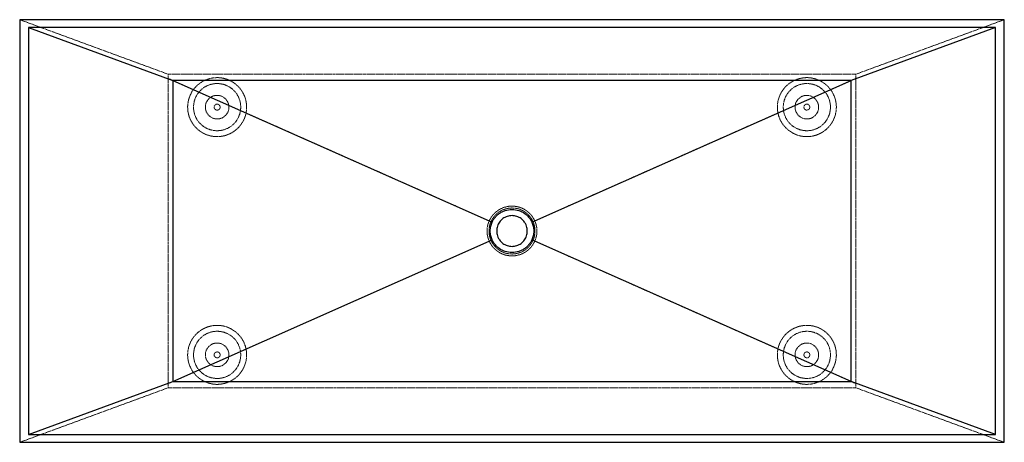
# Model space of a CAD drawing. Units: millimetres. Extents: x -15 to 1655, y -13 to 703.
import ezdxf

# ---------------------------------------------------------------- set-up
doc = ezdxf.new("R2010")
doc.units = ezdxf.units.MM
doc.linetypes.add('HIDDEN', pattern=[1.905, 1.27, -0.635])

msp = doc.modelspace()

# ---------------------------------------------------------------- linework, layer by layer
at = {"color": 7, "linetype": 'Continuous', "lineweight": 25}
for p, q in [((1654.8, 703.3), (-14.8, 703.3)), ((-14.8, 703.3), (-14.8, -13.3)), ((1654.8, -13.3), (1654.8, 703.3)), ((0, 690), (0, 0)), ((0, 690), (245, 600)), ((1640, 690), (0, 690)), ((1640, 690), (1395, 600)), ((1640, 0), (1640, 690)), ((245, 600), (245, 90)), ((1395, 600), (245, 600)), ((245, 600), (786.3, 360)), ((853.7, 360), (1395, 600)), ((1395, 90), (1395, 600)), ((245, 90), (786.3, 330)), ((1395, 90), (853.7, 330)), ((0, 0), (245, 90)), ((245, 90), (1395, 90)), ((1640, 0), (1395, 90)), ((0, 0), (1640, 0)), ((-14.8, -13.3), (1654.8, -13.3))]:
    msp.add_line(p, q, dxfattribs=at)
at = {"color": 7, "linetype": 'HIDDEN', "lineweight": 18}
for p, q in [((-14.8, 703.3), (237, 610.8)), ((1654.8, 703.3), (1403, 610.8)), ((237, 610.8), (237.2, 603.7)), ((237.2, 603.7), (279.8, 584.8)), ((1360.2, 584.8), (1402.8, 603.7)), ((1403, 610.8), (1402.8, 603.7)), ((237.2, 86.3), (279.8, 105.2)), ((1402.8, 86.3), (1360.2, 105.2)), ((237, 79.2), (237.2, 86.3)), ((1403, 79.2), (1402.8, 86.3)), ((-14.8, -13.3), (237, 79.2)), ((1654.8, -13.3), (1403, 79.2))]:
    msp.add_line(p, q, dxfattribs=at)
at = {"color": 7, "linetype": 'HIDDEN', "lineweight": 18, "flags": 128}
for points in [[(1403, 610.8), (1122.3, 610.8), (820, 610.8), (668.9, 610.8), (366.6, 610.8), (237, 610.8)], [(237.2, 603.7), (237.2, 487.1), (237.2, 345), (237.2, 90), (237.2, 86.3)], [(1402.8, 86.3), (1402.8, 202.9), (1402.8, 345), (1402.8, 600), (1402.8, 603.7)], [(237, 79.2), (517.7, 79.2), (820, 79.2), (971.1, 79.2), (1273.4, 79.2), (1403, 79.2)]]:
    msp.add_lwpolyline(points, dxfattribs=at)
at = {"color": 7, "linetype": 'HIDDEN', "lineweight": 18}
for centre, radius in [((320, 555), 40), ((1320, 555), 40), ((320, 555), 20), ((1320, 555), 20), ((320, 555), 5), ((1320, 555), 5), ((320, 135), 40), ((1320, 135), 40), ((320, 135), 20), ((1320, 135), 20), ((320, 135), 5), ((1320, 135), 5)]:
    msp.add_circle(centre, radius, dxfattribs=at)
for points, knots in [([(279.8, 584.8), (281.5, 587.1), (283.4, 589.2), (286.4, 592.1), (287.5, 593), (289.7, 594.8), (290.8, 595.6), (294.3, 598), (296.7, 599.4), (300.6, 601.1), (301.9, 601.6), (304.6, 602.6), (305.9, 603), (310, 604.1), (312.7, 604.6), (316.9, 604.9), (318.4, 605), (321.2, 605), (322.6, 605), (326.8, 604.6), (329.6, 604.2), (333.7, 603.1), (335, 602.7), (337.7, 601.8), (339, 601.3), (342.9, 599.6), (345.3, 598.2), (348.8, 595.9), (350, 595.1), (352.2, 593.3), (353.2, 592.4), (356.3, 589.5), (358.2, 587.4), (360.7, 584), (361.5, 582.9), (363, 580.5), (363.7, 579.3), (365.7, 575.5), (366.8, 572.9), (368, 568.9), (368.4, 567.6), (369, 564.8), (369.3, 563.4), (369.9, 559.2), (370.1, 556.5), (369.9, 552.2), (369.8, 550.8), (369.5, 548), (369.3, 546.6), (369, 545.2)], [0, 0, 0, 0, 0.0625, 0.0625, 0.09375, 0.09375, 0.125, 0.125, 0.1875, 0.1875, 0.21875, 0.21875, 0.25, 0.25, 0.3125, 0.3125, 0.34375, 0.34375, 0.375, 0.375, 0.4375, 0.4375, 0.46875, 0.46875, 0.5, 0.5, 0.5625, 0.5625, 0.59375, 0.59375, 0.625, 0.625, 0.6875, 0.6875, 0.71875, 0.71875, 0.75, 0.75, 0.8125, 0.8125, 0.84375, 0.84375, 0.875, 0.875, 0.9375, 0.9375, 0.96875, 0.96875, 1, 1, 1, 1]), ([(1271, 545.2), (1270.4, 548), (1270.1, 550.8), (1270, 555), (1270, 556.4), (1270.1, 558.5), (1270.2, 559.2), (1270.3, 560.6), (1270.4, 561.3), (1270.9, 564.8), (1271.5, 567.5), (1272.8, 571.5), (1273.3, 572.9), (1274.1, 574.8), (1274.4, 575.5), (1275, 576.7), (1275.3, 577.4), (1276.9, 580.5), (1278.4, 582.9), (1280.9, 586.2), (1281.8, 587.3), (1283.2, 588.9), (1283.7, 589.4), (1284.7, 590.4), (1285.2, 590.9), (1287.8, 593.3), (1290, 595.1), (1293.5, 597.4), (1294.7, 598.1), (1296.5, 599.2), (1297.2, 599.5), (1298.4, 600.1), (1299.1, 600.4), (1302.3, 601.8), (1304.9, 602.8), (1309, 603.8), (1310.4, 604.1), (1312.5, 604.4), (1313.2, 604.5), (1314.6, 604.7), (1315.3, 604.8), (1318.8, 605.1), (1321.6, 605.1), (1325.8, 604.7), (1327.2, 604.5), (1329.3, 604.1), (1330, 604), (1331.3, 603.7), (1332, 603.5), (1335.4, 602.6), (1338.1, 601.7), (1341.9, 600), (1343.2, 599.3), (1345, 598.3), (1345.6, 597.9), (1346.8, 597.2), (1347.4, 596.8), (1350.3, 594.8), (1352.5, 593.1), (1355.6, 590.2), (1356.5, 589.2), (1357.9, 587.6), (1358.4, 587), (1359.3, 585.9), (1359.7, 585.4), (1360.2, 584.8)], [0, 0, 0, 0, 0.0625, 0.0625, 0.09375, 0.09375, 0.109375, 0.109375, 0.125, 0.125, 0.1875, 0.1875, 0.21875, 0.21875, 0.234375, 0.234375, 0.25, 0.25, 0.3125, 0.3125, 0.34375, 0.34375, 0.359375, 0.359375, 0.375, 0.375, 0.4375, 0.4375, 0.46875, 0.46875, 0.484375, 0.484375, 0.5, 0.5, 0.5625, 0.5625, 0.59375, 0.59375, 0.609375, 0.609375, 0.625, 0.625, 0.6875, 0.6875, 0.71875, 0.71875, 0.734375, 0.734375, 0.75, 0.75, 0.8125, 0.8125, 0.84375, 0.84375, 0.859375, 0.859375, 0.875, 0.875, 0.9375, 0.9375, 0.96875, 0.96875, 0.984375, 0.984375, 1, 1, 1, 1]), ([(369, 545.2), (368.3, 541.6), (367.2, 538), (365.3, 533.8), (364.9, 532.9), (364, 531.2), (363.6, 530.4), (362.1, 528), (361.1, 526.5), (358.9, 523.5), (357.7, 522.1), (355.7, 520), (355.1, 519.3), (353.7, 518.1), (353, 517.4), (349.4, 514.4), (346.4, 512.3), (342.2, 510.2), (341.4, 509.8), (339.6, 509), (338.8, 508.7), (336.2, 507.6), (334.4, 507.1), (330.8, 506.1), (329, 505.8), (326.2, 505.4), (325.3, 505.3), (323.4, 505.1), (322.4, 505.1), (317.8, 504.9), (314.1, 505.2), (309.5, 506.1), (308.6, 506.3), (306.7, 506.8), (305.8, 507), (303.2, 507.9), (301.4, 508.5), (298, 510), (296.4, 510.9), (294, 512.3), (293.2, 512.8), (291.6, 513.8), (290.8, 514.4), (287.1, 517.2), (284.4, 519.7), (281.3, 523.3), (280.7, 524), (279.6, 525.5), (279.1, 526.3), (277.5, 528.6), (276.5, 530.2), (274.8, 533.5), (274.1, 535.2), (273, 537.8), (272.7, 538.7), (272.1, 540.5), (271.9, 541.4), (270.7, 545.9), (270.2, 549.6), (270, 554.3), (270, 555.2), (270, 557.1), (270.1, 558), (270.3, 560.8), (270.6, 562.7), (271.3, 566.3), (271.7, 568.1), (272.5, 570.8), (272.9, 571.7), (273.5, 573.4), (273.9, 574.3), (275.8, 578.6), (277.6, 581.8), (279.8, 584.8)], [0, 0, 0, 0, 0.0625, 0.0625, 0.078125, 0.078125, 0.09375, 0.09375, 0.125, 0.125, 0.15625, 0.15625, 0.171875, 0.171875, 0.1875, 0.1875, 0.25, 0.25, 0.265625, 0.265625, 0.28125, 0.28125, 0.3125, 0.3125, 0.34375, 0.34375, 0.359375, 0.359375, 0.375, 0.375, 0.4375, 0.4375, 0.453125, 0.453125, 0.46875, 0.46875, 0.5, 0.5, 0.53125, 0.53125, 0.546875, 0.546875, 0.5625, 0.5625, 0.625, 0.625, 0.640625, 0.640625, 0.65625, 0.65625, 0.6875, 0.6875, 0.71875, 0.71875, 0.734375, 0.734375, 0.75, 0.75, 0.8125, 0.8125, 0.828125, 0.828125, 0.84375, 0.84375, 0.875, 0.875, 0.90625, 0.90625, 0.921875, 0.921875, 0.9375, 0.9375, 1, 1, 1, 1]), ([(1360.2, 584.8), (1362.4, 581.8), (1364.2, 578.6), (1366.1, 574.3), (1366.5, 573.4), (1367.2, 571.7), (1367.5, 570.8), (1368.3, 568.1), (1368.7, 566.3), (1369.4, 562.7), (1369.7, 560.8), (1369.9, 558), (1370, 557.1), (1370, 555.2), (1370, 554.3), (1369.8, 549.6), (1369.3, 545.9), (1368.1, 541.4), (1367.9, 540.5), (1367.3, 538.7), (1367, 537.8), (1365.9, 535.2), (1365.2, 533.5), (1363.5, 530.2), (1362.5, 528.6), (1360.9, 526.3), (1360.4, 525.5), (1359.2, 524), (1358.7, 523.3), (1355.6, 519.7), (1352.9, 517.2), (1349.2, 514.4), (1348.4, 513.8), (1346.8, 512.8), (1346, 512.3), (1343.6, 510.9), (1342, 510.1), (1338.6, 508.5), (1336.8, 507.9), (1334.1, 507), (1333.2, 506.8), (1331.4, 506.3), (1330.5, 506.1), (1325.9, 505.2), (1322.2, 504.9), (1317.5, 505.1), (1316.6, 505.1), (1314.7, 505.3), (1313.8, 505.4), (1311, 505.8), (1309.2, 506.1), (1305.6, 507.1), (1303.8, 507.6), (1301.2, 508.7), (1300.3, 509), (1298.6, 509.8), (1297.8, 510.2), (1293.7, 512.3), (1290.6, 514.4), (1287, 517.4), (1286.3, 518.1), (1284.9, 519.4), (1284.3, 520), (1282.3, 522.1), (1281.1, 523.5), (1278.9, 526.4), (1277.9, 528), (1276.4, 530.4), (1276, 531.3), (1275.1, 532.9), (1274.7, 533.8), (1272.8, 538), (1271.7, 541.6), (1271, 545.2)], [0, 0, 0, 0, 0.0625, 0.0625, 0.078125, 0.078125, 0.09375, 0.09375, 0.125, 0.125, 0.15625, 0.15625, 0.171875, 0.171875, 0.1875, 0.1875, 0.25, 0.25, 0.265625, 0.265625, 0.28125, 0.28125, 0.3125, 0.3125, 0.34375, 0.34375, 0.359375, 0.359375, 0.375, 0.375, 0.4375, 0.4375, 0.453125, 0.453125, 0.46875, 0.46875, 0.5, 0.5, 0.53125, 0.53125, 0.546875, 0.546875, 0.5625, 0.5625, 0.625, 0.625, 0.640625, 0.640625, 0.65625, 0.65625, 0.6875, 0.6875, 0.71875, 0.71875, 0.734375, 0.734375, 0.75, 0.75, 0.8125, 0.8125, 0.828125, 0.828125, 0.84375, 0.84375, 0.875, 0.875, 0.90625, 0.90625, 0.921875, 0.921875, 0.9375, 0.9375, 1, 1, 1, 1]), ([(781.4, 362.2), (764.2, 369.8), (747, 377.5), (712.7, 392.7), (695.5, 400.4), (644, 423.3), (609.6, 438.5), (506.5, 484.3), (437.8, 514.8), (369, 545.2)], [0, 0, 0, 0, 0.125, 0.125, 0.25, 0.25, 0.5, 0.5, 1, 1, 1, 1]), ([(858.6, 362.2), (875.8, 369.8), (893, 377.5), (927.3, 392.7), (944.5, 400.4), (996, 423.3), (1030.4, 438.5), (1133.5, 484.3), (1202.2, 514.8), (1271, 545.2)], [0, 0, 0, 0, 0.125, 0.125, 0.25, 0.25, 0.5, 0.5, 1, 1, 1, 1]), ([(858.6, 362.2), (858.2, 363.1), (857.8, 364), (856.8, 365.8), (856.3, 366.7), (854.7, 369.3), (853.5, 370.9), (851.5, 373.2), (850.8, 373.9), (849.4, 375.4), (848.6, 376.1), (846.3, 378.1), (844.7, 379.3), (842.2, 381), (841.3, 381.5), (840, 382.2), (839.5, 382.5), (838.6, 382.9), (838.2, 383.1), (835.8, 384.2), (833.9, 384.9), (830.1, 386.1), (828.1, 386.5), (825.1, 386.9), (824, 387), (822, 387.2), (821, 387.2), (815.9, 387.2), (811.9, 386.6), (807.5, 385.3), (807, 385.2), (806, 384.9), (805.5, 384.7), (804.1, 384.1), (803.2, 383.7), (800.4, 382.5), (798.7, 381.5), (796.1, 379.9), (795.3, 379.3), (793.7, 378), (792.9, 377.4), (790.6, 375.4), (789.1, 373.9), (786.5, 370.9), (785.3, 369.2), (783.7, 366.6), (783.2, 365.8), (782.2, 364), (781.8, 363.1), (781.4, 362.1)], [0, 0, 0, 0, 0.03125, 0.03125, 0.0625, 0.0625, 0.125, 0.125, 0.15625, 0.15625, 0.1875, 0.1875, 0.25, 0.25, 0.28125, 0.28125, 0.296875, 0.296875, 0.3125, 0.3125, 0.375, 0.375, 0.4375, 0.4375, 0.46875, 0.46875, 0.5, 0.5, 0.625, 0.625, 0.640625, 0.640625, 0.65625, 0.65625, 0.6875, 0.6875, 0.75, 0.75, 0.78125, 0.78125, 0.8125, 0.8125, 0.875, 0.875, 0.9375, 0.9375, 0.96875, 0.96875, 1, 1, 1, 1]), ([(784.4, 360.8), (785.1, 362.5), (786, 364.2), (788, 367.4), (789.1, 368.9), (790.6, 370.6), (790.9, 371), (791.6, 371.7), (791.9, 372), (792.9, 373), (793.6, 373.7), (795.7, 375.5), (797.1, 376.7), (799.5, 378.2), (800.3, 378.7), (801.9, 379.6), (802.8, 380), (805.3, 381.2), (807.1, 381.8), (810.7, 382.9), (812.5, 383.3), (815.3, 383.7), (816.2, 383.8), (818.1, 384), (819, 384), (821.8, 384), (823.7, 383.9), (826, 383.5), (826.5, 383.5), (827.4, 383.3), (827.9, 383.2), (829.2, 382.9), (830.1, 382.7), (832.8, 381.9), (834.6, 381.2), (837.1, 380.1), (838, 379.6), (839.6, 378.7), (840.4, 378.2), (842.8, 376.7), (844.3, 375.6), (847.1, 373.1), (848.4, 371.8), (850.2, 369.6), (850.8, 368.9), (851.9, 367.4), (852.5, 366.6), (854, 364.3), (854.9, 362.6), (855.6, 360.9)], [0, 0, 0, 0, 0.0625, 0.0625, 0.125, 0.125, 0.140625, 0.140625, 0.15625, 0.15625, 0.1875, 0.1875, 0.25, 0.25, 0.28125, 0.28125, 0.3125, 0.3125, 0.375, 0.375, 0.4375, 0.4375, 0.46875, 0.46875, 0.5, 0.5, 0.5625, 0.5625, 0.578125, 0.578125, 0.59375, 0.59375, 0.625, 0.625, 0.6875, 0.6875, 0.71875, 0.71875, 0.75, 0.75, 0.8125, 0.8125, 0.875, 0.875, 0.90625, 0.90625, 0.9375, 0.9375, 1, 1, 1, 1]), ([(781.4, 362.1), (780.8, 360.8), (780.2, 359.4), (779.3, 356.6), (778.9, 355.2), (778, 350.9), (777.7, 347.9), (777.7, 342), (778, 339.1), (779, 334.8), (779.3, 333.4), (780, 331.3), (780.3, 330.6), (780.8, 329.2), (781.1, 328.5), (781.4, 327.8)], [0, 0, 0, 0, 0.125, 0.125, 0.25, 0.25, 0.5, 0.5, 0.75, 0.75, 0.875, 0.875, 0.9375, 0.9375, 1, 1, 1, 1]), ([(784.4, 329.1), (783.3, 331.6), (782.4, 334.2), (781.6, 338.2), (781.4, 339.5), (781.1, 341.6), (781.1, 342.2), (781, 343.6), (781, 344.3), (781, 347.7), (781.3, 350.4), (782.1, 354.4), (782.5, 355.7), (783.3, 358.3), (783.8, 359.6), (784.4, 360.8)], [0, 0, 0, 0, 0.25, 0.25, 0.375, 0.375, 0.4375, 0.4375, 0.5, 0.5, 0.75, 0.75, 0.875, 0.875, 1, 1, 1, 1]), ([(855.6, 360.9), (856.7, 358.4), (857.6, 355.8), (858.4, 351.8), (858.6, 350.5), (858.9, 348.4), (858.9, 347.8), (859, 346.4), (859, 345.7), (859, 342.3), (858.7, 339.6), (857.9, 335.6), (857.5, 334.3), (856.7, 331.7), (856.2, 330.4), (855.6, 329.2)], [0, 0, 0, 0, 0.25, 0.25, 0.375, 0.375, 0.4375, 0.4375, 0.5, 0.5, 0.75, 0.75, 0.875, 0.875, 1, 1, 1, 1]), ([(858.6, 327.8), (859.2, 329.2), (859.8, 330.6), (860.4, 332.7), (860.6, 333.4), (861, 334.8), (861.2, 335.5), (862, 339.1), (862.3, 342.1), (862.3, 348), (862, 350.9), (861, 355.2), (860.7, 356.6), (860, 358.7), (859.7, 359.4), (859.2, 360.8), (858.9, 361.5), (858.6, 362.2)], [0, 0, 0, 0, 0.125, 0.125, 0.1875, 0.1875, 0.25, 0.25, 0.5, 0.5, 0.75, 0.75, 0.875, 0.875, 0.9375, 0.9375, 1, 1, 1, 1]), ([(781.4, 327.8), (764.2, 320.2), (747, 312.5), (712.7, 297.3), (695.5, 289.6), (644, 266.7), (609.6, 251.5), (506.5, 205.7), (437.8, 175.2), (369, 144.8)], [0, 0, 0, 0, 0.125, 0.125, 0.25, 0.25, 0.5, 0.5, 1, 1, 1, 1]), ([(781.4, 327.8), (781.8, 326.9), (782.2, 326), (783.2, 324.2), (783.7, 323.3), (785.3, 320.7), (786.5, 319.1), (788.5, 316.8), (789.2, 316.1), (790.6, 314.6), (791.4, 313.9), (793.7, 311.9), (795.3, 310.7), (797.8, 309), (798.7, 308.5), (800, 307.8), (800.5, 307.5), (801.4, 307.1), (801.8, 306.9), (804.2, 305.8), (806, 305.1), (809.9, 303.9), (811.9, 303.5), (814.9, 303.1), (815.9, 303), (818, 302.8), (819, 302.8), (824.1, 302.8), (828.1, 303.4), (832.5, 304.7), (833, 304.8), (833.9, 305.1), (834.4, 305.3), (835.9, 305.9), (836.8, 306.2), (839.6, 307.5), (841.3, 308.5), (843.9, 310.1), (844.7, 310.7), (846.3, 311.9), (847.1, 312.6), (849.4, 314.6), (850.8, 316), (853.5, 319.1), (854.7, 320.7), (856.3, 323.3), (856.8, 324.2), (857.8, 326), (858.2, 326.9), (858.6, 327.8)], [0, 0, 0, 0, 0.03125, 0.03125, 0.0625, 0.0625, 0.125, 0.125, 0.15625, 0.15625, 0.1875, 0.1875, 0.25, 0.25, 0.28125, 0.28125, 0.296875, 0.296875, 0.3125, 0.3125, 0.375, 0.375, 0.4375, 0.4375, 0.46875, 0.46875, 0.5, 0.5, 0.625, 0.625, 0.640625, 0.640625, 0.65625, 0.65625, 0.6875, 0.6875, 0.75, 0.75, 0.78125, 0.78125, 0.8125, 0.8125, 0.875, 0.875, 0.9375, 0.9375, 0.96875, 0.96875, 1, 1, 1, 1]), ([(855.6, 329.2), (854.9, 327.5), (854, 325.8), (852, 322.6), (850.9, 321.1), (849.4, 319.4), (849.1, 319), (848.4, 318.3), (848.1, 318), (847.1, 317), (846.4, 316.3), (844.3, 314.5), (842.9, 313.3), (840.5, 311.8), (839.7, 311.3), (838.1, 310.4), (837.2, 310), (834.7, 308.8), (832.9, 308.2), (829.3, 307.1), (827.5, 306.7), (824.7, 306.3), (823.8, 306.2), (821.9, 306), (821, 306), (818.2, 306), (816.3, 306.1), (814, 306.5), (813.5, 306.5), (812.6, 306.7), (812.1, 306.8), (810.8, 307.1), (809.9, 307.3), (807.2, 308.1), (805.4, 308.8), (802.9, 309.9), (802, 310.4), (800.4, 311.3), (799.6, 311.8), (797.2, 313.3), (795.7, 314.4), (792.9, 316.9), (791.6, 318.2), (789.8, 320.4), (789.2, 321.1), (788.1, 322.6), (787.5, 323.4), (786, 325.7), (785.1, 327.4), (784.4, 329.1)], [0, 0, 0, 0, 0.0625, 0.0625, 0.125, 0.125, 0.140625, 0.140625, 0.15625, 0.15625, 0.1875, 0.1875, 0.25, 0.25, 0.28125, 0.28125, 0.3125, 0.3125, 0.375, 0.375, 0.4375, 0.4375, 0.46875, 0.46875, 0.5, 0.5, 0.5625, 0.5625, 0.578125, 0.578125, 0.59375, 0.59375, 0.625, 0.625, 0.6875, 0.6875, 0.71875, 0.71875, 0.75, 0.75, 0.8125, 0.8125, 0.875, 0.875, 0.90625, 0.90625, 0.9375, 0.9375, 1, 1, 1, 1]), ([(858.6, 327.8), (875.8, 320.2), (893, 312.5), (927.3, 297.3), (944.5, 289.6), (996, 266.7), (1030.4, 251.5), (1133.5, 205.7), (1202.2, 175.2), (1271, 144.8)], [0, 0, 0, 0, 0.125, 0.125, 0.25, 0.25, 0.5, 0.5, 1, 1, 1, 1]), ([(279.8, 105.2), (277.6, 108.2), (275.8, 111.4), (273.9, 115.7), (273.5, 116.6), (272.8, 118.3), (272.5, 119.2), (271.7, 121.9), (271.3, 123.7), (270.6, 127.3), (270.3, 129.2), (270.1, 132), (270, 132.9), (270, 134.8), (270, 135.7), (270.2, 140.4), (270.7, 144.1), (271.9, 148.6), (272.1, 149.5), (272.7, 151.3), (273, 152.2), (274.1, 154.8), (274.8, 156.5), (276.5, 159.8), (277.5, 161.4), (279.1, 163.7), (279.6, 164.5), (280.8, 166), (281.3, 166.7), (284.4, 170.3), (287.1, 172.8), (290.8, 175.6), (291.6, 176.2), (293.2, 177.2), (294, 177.7), (296.4, 179.1), (298, 179.9), (301.4, 181.5), (303.2, 182.1), (305.9, 183), (306.8, 183.2), (308.6, 183.7), (309.5, 183.9), (314.1, 184.8), (317.8, 185.1), (322.5, 184.9), (323.4, 184.9), (325.3, 184.7), (326.2, 184.6), (329, 184.2), (330.8, 183.9), (334.4, 182.9), (336.2, 182.4), (338.8, 181.3), (339.7, 181), (341.4, 180.2), (342.2, 179.8), (346.3, 177.7), (349.4, 175.6), (353, 172.6), (353.7, 171.9), (355.1, 170.6), (355.7, 170), (357.7, 167.9), (358.9, 166.5), (361.1, 163.6), (362.1, 162), (363.6, 159.6), (364, 158.7), (364.9, 157.1), (365.3, 156.2), (367.2, 152), (368.3, 148.4), (369, 144.8)], [0, 0, 0, 0, 0.0625, 0.0625, 0.078125, 0.078125, 0.09375, 0.09375, 0.125, 0.125, 0.15625, 0.15625, 0.171875, 0.171875, 0.1875, 0.1875, 0.25, 0.25, 0.265625, 0.265625, 0.28125, 0.28125, 0.3125, 0.3125, 0.34375, 0.34375, 0.359375, 0.359375, 0.375, 0.375, 0.4375, 0.4375, 0.453125, 0.453125, 0.46875, 0.46875, 0.5, 0.5, 0.53125, 0.53125, 0.546875, 0.546875, 0.5625, 0.5625, 0.625, 0.625, 0.640625, 0.640625, 0.65625, 0.65625, 0.6875, 0.6875, 0.71875, 0.71875, 0.734375, 0.734375, 0.75, 0.75, 0.8125, 0.8125, 0.828125, 0.828125, 0.84375, 0.84375, 0.875, 0.875, 0.90625, 0.90625, 0.921875, 0.921875, 0.9375, 0.9375, 1, 1, 1, 1]), ([(1271, 144.8), (1271.7, 148.4), (1272.8, 152), (1274.7, 156.2), (1275.1, 157.1), (1276, 158.8), (1276.4, 159.6), (1277.9, 162), (1278.9, 163.5), (1281.1, 166.5), (1282.3, 167.9), (1284.3, 170), (1284.9, 170.7), (1286.3, 171.9), (1287, 172.6), (1290.6, 175.6), (1293.6, 177.7), (1297.8, 179.8), (1298.6, 180.2), (1300.4, 181), (1301.2, 181.3), (1303.8, 182.4), (1305.6, 182.9), (1309.2, 183.9), (1311, 184.2), (1313.8, 184.6), (1314.7, 184.7), (1316.6, 184.9), (1317.6, 184.9), (1322.2, 185.1), (1325.9, 184.8), (1330.5, 183.9), (1331.4, 183.7), (1333.3, 183.2), (1334.2, 183), (1336.8, 182.1), (1338.6, 181.5), (1342, 180), (1343.6, 179.1), (1346, 177.7), (1346.8, 177.2), (1348.4, 176.2), (1349.2, 175.6), (1352.9, 172.8), (1355.6, 170.3), (1358.7, 166.7), (1359.3, 166), (1360.4, 164.5), (1360.9, 163.7), (1362.5, 161.4), (1363.5, 159.8), (1365.2, 156.5), (1365.9, 154.8), (1367, 152.2), (1367.3, 151.3), (1367.9, 149.5), (1368.1, 148.6), (1369.3, 144.1), (1369.8, 140.4), (1370, 135.7), (1370, 134.8), (1370, 132.9), (1369.9, 132), (1369.7, 129.2), (1369.4, 127.3), (1368.7, 123.7), (1368.3, 121.9), (1367.5, 119.2), (1367.1, 118.3), (1366.5, 116.6), (1366.1, 115.7), (1364.2, 111.4), (1362.4, 108.2), (1360.2, 105.2)], [0, 0, 0, 0, 0.0625, 0.0625, 0.078125, 0.078125, 0.09375, 0.09375, 0.125, 0.125, 0.15625, 0.15625, 0.171875, 0.171875, 0.1875, 0.1875, 0.25, 0.25, 0.265625, 0.265625, 0.28125, 0.28125, 0.3125, 0.3125, 0.34375, 0.34375, 0.359375, 0.359375, 0.375, 0.375, 0.4375, 0.4375, 0.453125, 0.453125, 0.46875, 0.46875, 0.5, 0.5, 0.53125, 0.53125, 0.546875, 0.546875, 0.5625, 0.5625, 0.625, 0.625, 0.640625, 0.640625, 0.65625, 0.65625, 0.6875, 0.6875, 0.71875, 0.71875, 0.734375, 0.734375, 0.75, 0.75, 0.8125, 0.8125, 0.828125, 0.828125, 0.84375, 0.84375, 0.875, 0.875, 0.90625, 0.90625, 0.921875, 0.921875, 0.9375, 0.9375, 1, 1, 1, 1]), ([(369, 144.8), (369.6, 142), (369.9, 139.2), (370, 135), (370, 133.6), (369.9, 131.5), (369.8, 130.8), (369.7, 129.4), (369.6, 128.7), (369.1, 125.2), (368.5, 122.5), (367.2, 118.5), (366.7, 117.1), (365.9, 115.2), (365.6, 114.5), (365, 113.3), (364.7, 112.6), (363.1, 109.5), (361.6, 107.1), (359.1, 103.8), (358.2, 102.7), (356.8, 101.1), (356.3, 100.6), (355.3, 99.6), (354.8, 99.1), (352.2, 96.7), (350, 94.9), (346.5, 92.6), (345.3, 91.9), (343.5, 90.8), (342.8, 90.5), (341.6, 89.9), (340.9, 89.6), (337.7, 88.2), (335.1, 87.2), (331, 86.2), (329.6, 85.9), (327.5, 85.6), (326.8, 85.5), (325.4, 85.3), (324.7, 85.2), (321.2, 84.9), (318.4, 84.9), (314.2, 85.3), (312.8, 85.5), (310.7, 85.9), (310, 86), (308.7, 86.3), (308, 86.5), (304.6, 87.4), (301.9, 88.3), (298.1, 90), (296.8, 90.7), (295, 91.7), (294.4, 92.1), (293.2, 92.8), (292.6, 93.2), (289.7, 95.2), (287.5, 96.9), (284.4, 99.8), (283.5, 100.8), (282.1, 102.4), (281.6, 103), (280.7, 104.1), (280.3, 104.6), (279.8, 105.2)], [0, 0, 0, 0, 0.0625, 0.0625, 0.09375, 0.09375, 0.109375, 0.109375, 0.125, 0.125, 0.1875, 0.1875, 0.21875, 0.21875, 0.234375, 0.234375, 0.25, 0.25, 0.3125, 0.3125, 0.34375, 0.34375, 0.359375, 0.359375, 0.375, 0.375, 0.4375, 0.4375, 0.46875, 0.46875, 0.484375, 0.484375, 0.5, 0.5, 0.5625, 0.5625, 0.59375, 0.59375, 0.609375, 0.609375, 0.625, 0.625, 0.6875, 0.6875, 0.71875, 0.71875, 0.734375, 0.734375, 0.75, 0.75, 0.8125, 0.8125, 0.84375, 0.84375, 0.859375, 0.859375, 0.875, 0.875, 0.9375, 0.9375, 0.96875, 0.96875, 0.984375, 0.984375, 1, 1, 1, 1]), ([(1360.2, 105.2), (1358.5, 102.9), (1356.6, 100.8), (1353.6, 97.9), (1352.5, 97), (1350.3, 95.2), (1349.2, 94.4), (1345.7, 92), (1343.3, 90.6), (1339.4, 88.9), (1338.1, 88.4), (1335.4, 87.4), (1334.1, 87), (1330, 85.9), (1327.3, 85.4), (1323.1, 85.1), (1321.6, 85), (1318.8, 85), (1317.4, 85), (1313.2, 85.4), (1310.4, 85.8), (1306.3, 86.9), (1305, 87.3), (1302.3, 88.2), (1301, 88.7), (1297.1, 90.4), (1294.7, 91.8), (1291.2, 94.1), (1290, 94.9), (1287.8, 96.7), (1286.8, 97.6), (1283.7, 100.5), (1281.8, 102.6), (1279.3, 106), (1278.5, 107.1), (1277, 109.5), (1276.3, 110.7), (1274.3, 114.5), (1273.2, 117.1), (1272, 121.1), (1271.6, 122.4), (1271, 125.2), (1270.7, 126.6), (1270.1, 130.8), (1269.9, 133.5), (1270.1, 137.8), (1270.2, 139.2), (1270.5, 142), (1270.7, 143.4), (1271, 144.8)], [0, 0, 0, 0, 0.0625, 0.0625, 0.09375, 0.09375, 0.125, 0.125, 0.1875, 0.1875, 0.21875, 0.21875, 0.25, 0.25, 0.3125, 0.3125, 0.34375, 0.34375, 0.375, 0.375, 0.4375, 0.4375, 0.46875, 0.46875, 0.5, 0.5, 0.5625, 0.5625, 0.59375, 0.59375, 0.625, 0.625, 0.6875, 0.6875, 0.71875, 0.71875, 0.75, 0.75, 0.8125, 0.8125, 0.84375, 0.84375, 0.875, 0.875, 0.9375, 0.9375, 0.96875, 0.96875, 1, 1, 1, 1])]:
    msp.add_open_spline(points, degree=3, knots=knots, dxfattribs=at)
at = {"color": 7, "linetype": 'Continuous', "lineweight": 25}
for points, knots in [([(786.3, 359.9), (786.5, 360.4), (786.7, 360.9), (787.8, 363.1), (788.8, 364.7), (791.1, 367.9), (792.4, 369.4), (795.1, 372.1), (796.6, 373.4), (799.7, 375.6), (801.4, 376.6), (804.8, 378.4), (806.6, 379.1), (812.2, 380.9), (816.1, 381.6), (823.9, 381.6), (827.8, 380.9), (835.2, 378.5), (838.7, 376.8), (845, 372.2), (847.7, 369.5), (851.5, 364.3), (852.7, 362.2), (853.7, 360)], [0.1157183, 0.1157183, 0.1157183, 0.1157183, 0.11729542, 0.11729542, 0.12323598, 0.12323598, 0.12917655, 0.12917655, 0.13511711, 0.13511711, 0.14105768, 0.14105768, 0.14699824, 0.14699824, 0.15887937, 0.15887937, 0.1707605, 0.1707605, 0.18264163, 0.18264163, 0.19452276, 0.19452276, 0.20198965, 0.20198965, 0.20198965, 0.20198965]), ([(843.8, 355.6), (843.1, 357.2), (842.2, 358.7), (839.6, 362.3), (837.6, 364.3), (833.2, 367.6), (830.8, 368.8), (825.5, 370.6), (822.8, 371), (817.2, 371), (814.5, 370.6), (810.6, 369.3), (809.3, 368.7), (806.9, 367.5), (805.7, 366.8), (803.5, 365.1), (802.4, 364.2), (800.5, 362.3), (799.6, 361.2), (798, 359), (797.3, 357.8), (796.5, 356.2), (796.4, 355.9), (796.2, 355.6)], [0.11566388, 0.11566388, 0.11566388, 0.11566388, 0.12318519, 0.12318519, 0.13506632, 0.13506632, 0.14694745, 0.14694745, 0.15882858, 0.15882858, 0.17070971, 0.17070971, 0.17665027, 0.17665027, 0.18259084, 0.18259084, 0.18853141, 0.18853141, 0.19447197, 0.19447197, 0.20041254, 0.20041254, 0.20201097, 0.20201097, 0.20201097, 0.20201097]), ([(786.3, 330), (785.4, 332.1), (784.6, 334.3), (783.4, 339.4), (783.1, 342.2), (783.1, 347.9), (783.5, 350.7), (784.6, 355.6), (785.3, 357.8), (786.3, 359.9)], [0.072535, 0.072535, 0.072535, 0.072535, 0.07944323, 0.07944323, 0.08792386, 0.08792386, 0.09640449, 0.09640449, 0.10326223, 0.10326223, 0.10326223, 0.10326223]), ([(796.2, 355.6), (795.6, 354.1), (795.1, 352.5), (794.2, 349), (794, 347), (794, 343), (794.2, 341), (795.1, 337.5), (795.6, 335.9), (796.2, 334.4)], [0.07245435, 0.07245435, 0.07245435, 0.07245435, 0.07939273, 0.07939273, 0.08787337, 0.08787337, 0.096354, 0.096354, 0.10329288, 0.10329288, 0.10329288, 0.10329288]), ([(843.8, 334.4), (844.4, 335.9), (844.9, 337.5), (845.8, 341), (846, 343), (846, 347), (845.8, 349), (844.9, 352.5), (844.4, 354.1), (843.8, 355.6)], [0.07245435, 0.07245435, 0.07245435, 0.07245435, 0.07939273, 0.07939273, 0.08787337, 0.08787337, 0.096354, 0.096354, 0.10331166, 0.10331166, 0.10331166, 0.10331166]), ([(853.7, 360), (854.6, 357.9), (855.4, 355.7), (856.6, 350.6), (856.9, 347.8), (856.9, 342.1), (856.5, 339.3), (855.4, 334.4), (854.7, 332.2), (853.7, 330.1)], [0.072535, 0.072535, 0.072535, 0.072535, 0.07944322, 0.07944322, 0.08792386, 0.08792386, 0.09640449, 0.09640449, 0.10326223, 0.10326223, 0.10326223, 0.10326223]), ([(796.2, 334.4), (796.9, 332.9), (797.8, 331.3), (800.4, 327.7), (802.4, 325.7), (806.8, 322.4), (809.2, 321.2), (814.5, 319.4), (817.2, 319), (822.8, 319), (825.5, 319.4), (829.4, 320.7), (830.7, 321.3), (833.1, 322.5), (834.3, 323.2), (836.5, 324.9), (837.6, 325.8), (839.5, 327.7), (840.4, 328.8), (842, 331), (842.7, 332.2), (843.5, 333.8), (843.6, 334.1), (843.8, 334.4)], [0.11564483, 0.11564483, 0.11564483, 0.11564483, 0.12318519, 0.12318519, 0.13506632, 0.13506632, 0.14694745, 0.14694745, 0.15882858, 0.15882858, 0.17070971, 0.17070971, 0.17665027, 0.17665027, 0.18259084, 0.18259084, 0.18853141, 0.18853141, 0.19447197, 0.19447197, 0.20041254, 0.20041254, 0.20201097, 0.20201097, 0.20201097, 0.20201097]), ([(853.7, 330.1), (853.5, 329.6), (853.3, 329.1), (852.2, 326.9), (851.2, 325.3), (848.9, 322.1), (847.6, 320.6), (844.9, 317.9), (843.4, 316.6), (840.3, 314.4), (838.6, 313.4), (835.2, 311.6), (833.4, 310.9), (827.8, 309.1), (823.9, 308.4), (816.1, 308.4), (812.2, 309.1), (804.8, 311.5), (801.3, 313.2), (795, 317.8), (792.3, 320.5), (788.5, 325.7), (787.3, 327.8), (786.3, 330)], [0.1157183, 0.1157183, 0.1157183, 0.1157183, 0.11729542, 0.11729542, 0.12323598, 0.12323598, 0.12917655, 0.12917655, 0.13511711, 0.13511711, 0.14105768, 0.14105768, 0.14699824, 0.14699824, 0.15887937, 0.15887937, 0.1707605, 0.1707605, 0.18264163, 0.18264163, 0.19452276, 0.19452276, 0.20198965, 0.20198965, 0.20198965, 0.20198965])]:
    msp.add_open_spline(points, degree=3, knots=knots, dxfattribs=at)

doc.saveas('drawing.dxf')
